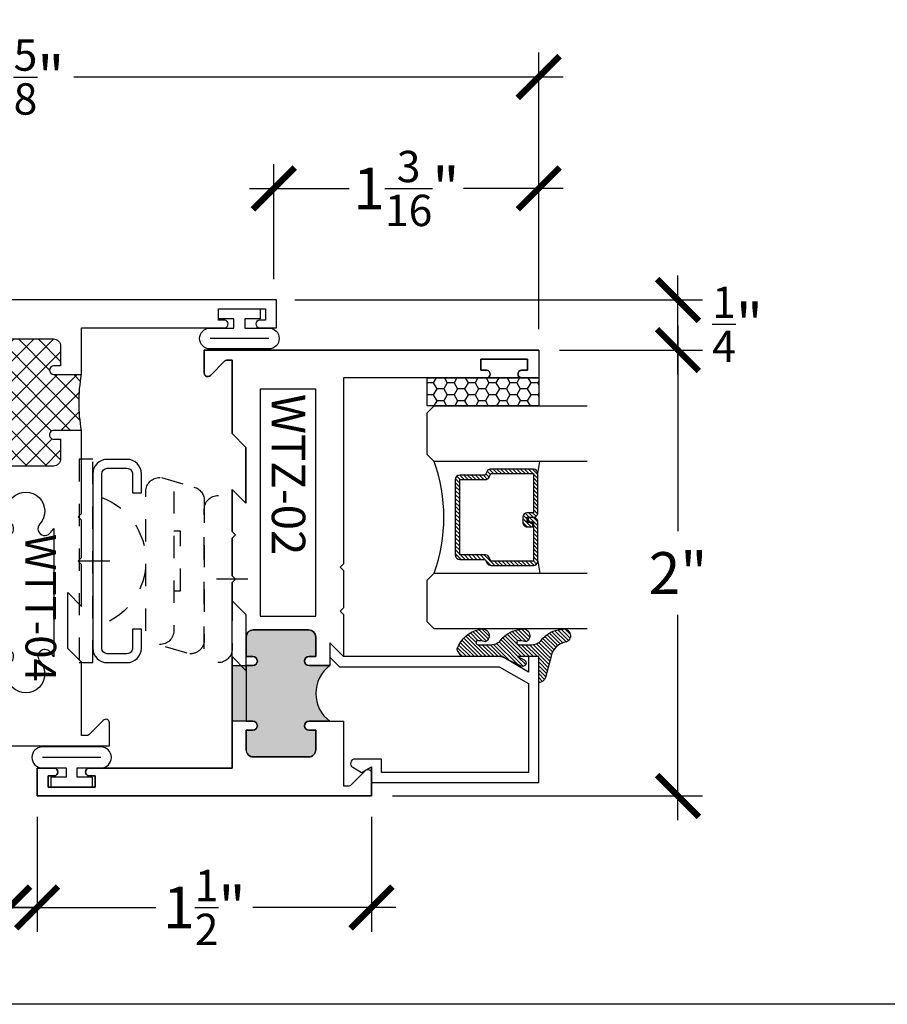
# Model space of a CAD drawing. Units: inches. Extents: x 0 to 128, y -43 to 43.
# Drawn here: x 48 to 52, y 0 to 4 of the extents above; entities that cross this region are included whole.
import ezdxf
from ezdxf.enums import TextEntityAlignment as Align

# ---------------------------------------------------------------- set-up
doc = ezdxf.new("R2010")
doc.units = ezdxf.units.IN
doc.header["$LTSCALE"] = 0.25
doc.header["$MEASUREMENT"] = 0
doc.linetypes.add('HIDDEN2', pattern=[0.1875, 0.125, -0.0625])
for name, color, linetype in [('Arcadia-Dim', 4, 'Continuous'), ('Arcadia-Hidden', 1, 'HIDDEN2'), ('Arcadia-Profile', 6, 'Continuous'), ('Arcadia-Shade', 8, 'Continuous'), ('HATCH', 7, 'Continuous')]:
    doc.layers.add(name, color=color, linetype=linetype)
doc.layers.add('Arcadia-Mview', color=6, linetype='Continuous', plot=False)
doc.styles.add('BOLD', font='ARIALNB.TTF')
doc.styles.get("Standard").update_dxf_attribs({"font": 'ARIALN.TTF'})
doc.dimstyles.new('Arcadia-2', dxfattribs={"dimscale": 2, "dimtxt": 0.0938, "dimasz": 0.0938, "dimexe": 0.0546, "dimexo": 0.0469, "dimgap": 0.0469, "dimtad": 0, "dimtih": 1, "dimdec": 4, "dimrnd": 0.0625, "dimzin": 3, "dimdsep": 46, "dimlunit": 4, "dimtxsty": 'Standard', "dimblk": 'ARCHTICK', "dimcen": 0.0469, "dimdle": 0.0546, "dimclrd": 256, "dimclre": 256, "dimclrt": 256, "dimadec": 0, "dimazin": 0, "dimtfac": 0.75, "dimtix": 1, "dimtmove": 2, "dimatfit": 3, "dimfxl": 1, "dimtolj": 1, "dimtzin": 3, "dimlwd": -3, "dimlwe": -3, "dimarcsym": 0})

# ---------------------------------------------------------------- blocks, each defined once
blk = doc.blocks.new('ANDERBERG')
at = {"layer": 'Arcadia-Hidden', "lineweight": -3, "ltscale": 0.75}
for points in [[(0.0156415825118828, -0.4643060377184574), (0.6406415825118827, -0.4643060377184574, 0.9999999999999998), (0.6406415825118846, -0.3393060377184573), (0.0156415825118845, -0.3393060377184573, 0.9999999999999998)], [(0.0966415825118805, -0.7262120739729339), (0.7216415825118787, -0.7262120739729339, 0.9999999999999998), (0.7216415825118787, -0.6012120739729339), (0.0966415825118805, -0.6012120739729339, 0.9999999999999998)]]:
    blk.add_lwpolyline(points, format="xyb", close=True, dxfattribs=at)
blk.add_lwpolyline([(0.7836370037828289, -0.6557863095657935), (0.7409318328910964, -0.5110122435208586, 0.3429577568366311), (0.6808477263483379, -0.4643060377184574), (0.0551888606989248, -0.4643060377184574, 0.4901225072910328), (-0.0048519616187868, -0.5417688853026795), (0.0381441886831375, -0.6857190027737686)], format="xyb", dxfattribs=at)
blk.add_lwpolyline([(0.2754480654463478, -0.6012120739729339), (0.2754480654463478, -0.5711825977802887), (0.5428350995774096, -0.5711825977802887), (0.5428350995774096, -0.6012120739729339)], dxfattribs=at)
blk.add_arc((0.4091415825118823, -1.030727089323471), 0.3045150153505384, 20.45534100600338, 159.5446589939966, dxfattribs=at)
at = {"layer": 'Arcadia-Profile', "lineweight": -3}
for p, q in [((0.3281415825118845, -0.2687859233289291), (0.3281415825118845, -0.4098261521079865)), ((0.4091415825118841, -0.8877510085224953), (0.4091415825118841, -1.028791237301552))]:
    blk.add_line(p, q, dxfattribs=at)
at = {"layer": 'Arcadia-Profile', "lineweight": -3, "ltscale": 0.75}
blk.add_lwpolyline([(0.8001415825118822, -0.7463060377184574, -0.4142135623731019), (0.8651415825118834, -0.8113060377184586), (0.8651415825118871, -0.8993060377184596, -0.4142135623730871), (0.8001415825118858, -0.9643060377184572), (0.018141582511884, -0.9643060377184572, -0.4142135623731007), (-0.0468584174881155, -0.899306037718456), (-0.0468584174881137, -0.8113060377184551, -0.4142135623730968), (0.0181415825118858, -0.7463060377184574), (0.1031415825118849, -0.746306037718461), (0.1031415825118849, -0.7863060377184566), (0.0181415825118805, -0.7863060377184566, 0.4142135623730883), (-0.0068584174881199, -0.8113060377184551), (-0.0068584174881181, -0.899306037718456, 0.4142135623730953), (0.0181415825118823, -0.9243060377184582), (0.8001415825118787, -0.9243060377184582, 0.414213562373086), (0.8251415825118773, -0.899306037718456), (0.8251415825118773, -0.8113060377184622, 0.4142135623731066), (0.8001415825118787, -0.7863060377184601), (0.7151415825118815, -0.7863060377184566), (0.7151415825118832, -0.7463060377184539)], format="xyb", close=True, dxfattribs=at)
blk = doc.blocks.new('_ArchTick')
at = {"color": 0, "linetype": 'ByBlock', "lineweight": -3, "const_width": 0.15}
blk.add_lwpolyline([(-0.5, -0.5), (0.5, 0.5)], dxfattribs=at)
blk = doc.blocks.new('*D70')
at = {"layer": 'Arcadia-Dim', "lineweight": -3, "transparency": 16777216}
for p, q in [((45.76978126208985, 3.028239913632658), (45.76978126208985, 4.26863991363268)), ((50.39478126208982, 3.028239913632658), (50.39478126208982, 4.26863991363268)), ((45.66058126208986, 4.159439913632681), (47.85462751038451, 4.159439913632681)), ((50.50398126208982, 4.159439913632681), (48.30993501379515, 4.159439913632681))]:
    blk.add_line(p, q, dxfattribs=at)
at = {"layer": 'Defpoints', "color": 0, "lineweight": -3, "transparency": 16777216}
for p in [(50.39478126208982, 4.159439913632681), (45.76978126208985, 2.934439913632658), (50.39478126208982, 2.934439913632658)]:
    blk.add_point(p, dxfattribs=at)
at = {"layer": 'Arcadia-Dim', "lineweight": -3, "transparency": 16777216, "xscale": 0.1876, "yscale": 0.1876, "zscale": 0.1876, "rotation": 180}
blk.add_blockref('_ArchTick', (45.76978126208985, 4.159439913632681), dxfattribs=at)
at = {"layer": 'Arcadia-Dim', "lineweight": -3, "transparency": 16777216, "xscale": 0.1876, "yscale": 0.1876, "zscale": 0.1876}
blk.add_blockref('_ArchTick', (50.39478126208982, 4.159439913632681), dxfattribs=at)
at = {"layer": 'Arcadia-Dim', "transparency": 16777216, "insert": (48.08228126208984, 4.159439913632681), "char_height": 0.1876, "attachment_point": 5}
blk.add_mtext('\\A1;4{\\H0.750000x;\\S5/8;}"', dxfattribs=at)
blk = doc.blocks.new('*D72')
at = {"layer": 'Arcadia-Dim', "lineweight": -3, "transparency": 16777216}
for p, q in [((49.20728126208982, 3.253239913632681), (49.20728126208982, 3.768639913632681)), ((50.39478126208982, 3.028239913632658), (50.39478126208982, 3.768639913632681)), ((49.09808126208983, 3.659439913632681), (49.54476083234903, 3.659439913632681)), ((50.50398126208982, 3.659439913632681), (50.05730169183062, 3.659439913632681))]:
    blk.add_line(p, q, dxfattribs=at)
at = {"layer": 'Defpoints', "color": 0, "lineweight": -3, "transparency": 16777216}
for p in [(50.39478126208982, 3.659439913632681), (49.20728126208982, 3.159439913632681), (50.39478126208982, 2.934439913632658)]:
    blk.add_point(p, dxfattribs=at)
at = {"layer": 'Arcadia-Dim', "lineweight": -3, "transparency": 16777216, "xscale": 0.1876, "yscale": 0.1876, "zscale": 0.1876, "rotation": 180}
blk.add_blockref('_ArchTick', (49.20728126208982, 3.659439913632681), dxfattribs=at)
at = {"layer": 'Arcadia-Dim', "lineweight": -3, "transparency": 16777216, "xscale": 0.1876, "yscale": 0.1876, "zscale": 0.1876}
blk.add_blockref('_ArchTick', (50.39478126208982, 3.659439913632681), dxfattribs=at)
at = {"layer": 'Arcadia-Dim', "transparency": 16777216, "insert": (49.80103126208982, 3.659439913632681), "char_height": 0.1876, "attachment_point": 5}
blk.add_mtext('\\A1;1{\\H0.750000x;\\S3/16;}"', dxfattribs=at)
blk = doc.blocks.new('*D73')
at = {"layer": 'Arcadia-Dim', "lineweight": -3, "transparency": 16777216}
for p, q in [((48.14478126208982, 0.8406399136326586), (48.14478126208982, 0.3252399136326587)), ((49.64478126208959, 0.8406399136326586), (49.64478126208959, 0.3252399136326587)), ((48.03558126208983, 0.4344399136326587), (48.67738088691917, 0.4344399136326587)), ((49.7539812620896, 0.4344399136326587), (49.11218163726025, 0.4344399136326587))]:
    blk.add_line(p, q, dxfattribs=at)
at = {"layer": 'Defpoints', "color": 0, "lineweight": -3, "transparency": 16777216}
for p in [(48.14478126208982, 0.9344399136326585), (49.64478126208959, 0.9344399136326585), (49.64478126208959, 0.4344399136326587)]:
    blk.add_point(p, dxfattribs=at)
at = {"layer": 'Arcadia-Dim', "lineweight": -3, "transparency": 16777216, "xscale": 0.1876, "yscale": 0.1876, "zscale": 0.1876, "rotation": 180}
blk.add_blockref('_ArchTick', (48.14478126208982, 0.4344399136326587), dxfattribs=at)
at = {"layer": 'Arcadia-Dim', "lineweight": -3, "transparency": 16777216, "xscale": 0.1876, "yscale": 0.1876, "zscale": 0.1876}
blk.add_blockref('_ArchTick', (49.64478126208959, 0.4344399136326587), dxfattribs=at)
at = {"layer": 'Arcadia-Dim', "transparency": 16777216, "insert": (48.8947812620897, 0.4344399136326587), "char_height": 0.1876, "attachment_point": 5}
blk.add_mtext('\\A1;1{\\H0.750000x;\\S1/2;}"', dxfattribs=at)
blk = doc.blocks.new('*D74')
at = {"layer": 'Arcadia-Dim', "lineweight": -3, "transparency": 16777216}
for p, q in [((46.51978126209004, 0.8406399136326586), (46.51978126209004, 0.3252399136326587)), ((48.01978126208982, 0.8406399136326586), (48.01978126208982, 0.3252399136326587)), ((46.41058126209004, 0.4344399136326587), (47.0523808869194, 0.4344399136326587)), ((48.12898126208982, 0.4344399136326587), (47.48718163726046, 0.4344399136326587))]:
    blk.add_line(p, q, dxfattribs=at)
at = {"layer": 'Defpoints', "color": 0, "lineweight": -3, "transparency": 16777216}
for p in [(46.51978126209004, 0.9344399136326585), (48.01978126208982, 0.9344399136326585), (46.51978126209004, 0.4344399136326587)]:
    blk.add_point(p, dxfattribs=at)
at = {"layer": 'Arcadia-Dim', "lineweight": -3, "transparency": 16777216, "xscale": 0.1876, "yscale": 0.1876, "zscale": 0.1876, "rotation": 180}
blk.add_blockref('_ArchTick', (46.51978126209004, 0.4344399136326587), dxfattribs=at)
at = {"layer": 'Arcadia-Dim', "lineweight": -3, "transparency": 16777216, "xscale": 0.1876, "yscale": 0.1876, "zscale": 0.1876}
blk.add_blockref('_ArchTick', (48.01978126208982, 0.4344399136326587), dxfattribs=at)
at = {"layer": 'Arcadia-Dim', "transparency": 16777216, "insert": (47.26978126208993, 0.4344399136326587), "char_height": 0.1876, "attachment_point": 5}
blk.add_mtext('\\A1;1{\\H0.750000x;\\S1/2;}"', dxfattribs=at)
blk = doc.blocks.new('*D75')
at = {"layer": 'Arcadia-Dim', "lineweight": -3, "transparency": 16777216}
for p, q in [((51.01978126208976, 3.043639913632658), (51.01978126208976, 2.122423815406183)), ((50.48858126208982, 2.934439913632658), (51.12898126208976, 2.934439913632658)), ((51.01978126208976, 0.8252399136326583), (51.01978126208976, 1.746456011859117)), ((49.7385812620896, 0.9344399136326585), (51.12898126208976, 0.9344399136326584))]:
    blk.add_line(p, q, dxfattribs=at)
at = {"layer": 'Defpoints', "color": 0, "lineweight": -3, "transparency": 16777216}
for p in [(50.39478126208982, 2.934439913632658), (49.64478126208959, 0.9344399136326585), (51.01978126208976, 0.9344399136326584)]:
    blk.add_point(p, dxfattribs=at)
at = {"layer": 'Arcadia-Dim', "lineweight": -3, "transparency": 16777216, "xscale": 0.1876, "yscale": 0.1876, "zscale": 0.1876}
for p, rotation in [((51.01978126208976, 2.934439913632658), 90), ((51.01978126208976, 0.9344399136326584), 270)]:
    blk.add_blockref('_ArchTick', p, dxfattribs=dict(at, rotation=rotation))
at = {"layer": 'Arcadia-Dim', "transparency": 16777216, "insert": (51.01978126208976, 1.934439913632658), "char_height": 0.1876, "attachment_point": 5}
blk.add_mtext('\\A1;2"', dxfattribs=at)
blk = doc.blocks.new('*D76')
at = {"layer": 'Arcadia-Dim', "lineweight": -3, "transparency": 16777216}
for p, q in [((51.01978126208974, 2.825239913632544), (51.01978126208974, 3.26863991363268)), ((49.30108126208982, 3.159439913632681), (51.12898126208975, 3.15943991363268)), ((50.48858126208982, 2.934439913632544), (51.12898126208975, 2.934439913632544))]:
    blk.add_line(p, q, dxfattribs=at)
at = {"layer": 'Defpoints', "color": 0, "lineweight": -3, "transparency": 16777216}
for p in [(49.20728126208982, 3.159439913632681), (51.01978126208974, 3.15943991363268), (50.39478126208982, 2.934439913632544)]:
    blk.add_point(p, dxfattribs=at)
at = {"layer": 'Arcadia-Dim', "lineweight": -3, "transparency": 16777216, "xscale": 0.1876, "yscale": 0.1876, "zscale": 0.1876}
for p, rotation in [((51.01978126208974, 3.15943991363268), 90), ((51.01978126208974, 2.934439913632544), 270)]:
    blk.add_blockref('_ArchTick', p, dxfattribs=dict(at, rotation=rotation))
at = {"layer": 'Arcadia-Dim', "transparency": 16777216, "insert": (51.28678484756815, 3.050163754252611), "char_height": 0.1876, "attachment_point": 5}
blk.add_mtext('\\A1;{\\H0.750000x;\\S1/4;}"', dxfattribs=at)
blk = doc.blocks.new('WZT-02')
at = {"layer": 'Arcadia-Profile', "lineweight": -3}
h = blk.add_hatch(color=256, dxfattribs=at)
h.dxf.hatch_style = 1
edge = h.paths.add_edge_path()
edge.add_arc((-0.3349999999988937, -15.62474999976012), 15.62524999976016, 89.5416362084888, 90.4583637915193)
edge.add_line((-0.4600000000000062, 1.78e-14), (-0.4599999999999867, 0.0930000000000284))
edge.add_arc((-0.4799999999999898, 0.09300000000003195), 0.02000000000000307, 359.9999999999898, 539.9999999999899)
edge.add_line((-0.4999999999999929, 0.0930000000000355), (-0.5, 0.0630000000000308))
edge.add_line((-0.5, 0.0630000000000308), (-0.5879999999999939, 0.0630000000000308))
edge.add_arc((-0.5879999999999939, 0.09500000000002734), 0.03199999999999655, 180.0000000000001, 270, ccw=False)
edge.add_line((-0.6199999999999904, 0.0950000000000273), (-0.6199999999999904, 0.3430000000000389))
edge.add_arc((-0.5879999999999939, 0.3430000000000389), 0.03199999999999659, 89.99999999999687, 180, ccw=False)
edge.add_line((-0.5879999999999921, 0.3750000000000355), (-0.4999999999999858, 0.3750000000000355))
edge.add_line((-0.4999999999999858, 0.3750000000000355), (-0.4999999999999858, 0.3450000000000344))
edge.add_arc((-0.4799999999999898, 0.3450000000000344), 0.01999999999999602, 180, 360)
edge.add_line((-0.4599999999999938, 0.3450000000000344), (-0.4599999999999938, 0.4380000000000308))
edge.add_arc((-0.3349999999999937, 0.5317500000000308), 0.1562500000000001, 216.869897645844, 323.130102354156)
edge.add_line((-0.2099999999999937, 0.4380000000000308), (-0.2099999999999937, 0.3450000000000344))
edge.add_arc((-0.1899999999999941, 0.3450000000000344), 0.01999999999999955, 180, 360)
edge.add_line((-0.1699999999999946, 0.3450000000000344), (-0.1699999999999946, 0.3750000000000355))
edge.add_line((-0.1699999999999946, 0.3750000000000355), (-0.0819999999999972, 0.3750000000000391))
edge.add_arc((-0.08199999999999721, 0.3430000000000391), 0.03200000000000003, -6.423306331271306e-12, 90, ccw=False)
edge.add_line((-0.0499999999999972, 0.3430000000000355), (-0.0499999999999954, 0.09500000000002728))
edge.add_arc((-0.08199999999999899, 0.09500000000003088), 0.03200000000000359, 269.99999999999994, 359.9999999999936, ccw=False)
edge.add_line((-0.08199999999999902, 0.0630000000000273), (-0.1699999999999946, 0.0630000000000308))
edge.add_line((-0.1699999999999946, 0.0630000000000308), (-0.1700000000000017, 0.0930000000000391))
edge.add_arc((-0.1899999999999977, 0.09300000000003908), 0.01999999999999599, 3.975693351830193e-14, 180.0000000000102)
edge.add_line((-0.2099999999999937, 0.0930000000000355), (-0.2099999999999937, 3.549938121238938e-14))
at = {"layer": 'Arcadia-Profile'}
blk.add_lwpolyline([(-0.7190000000000083, 0.5000000000000214), (-0.7040000000000078, 0.4850000000000279), (-0.6889999999999928, 0.5000000000000285), (-0.5, 0.5000000000000356), (-0.5619999999999977, 0.438000000000038), (-0.4599999999999938, 0.438000000000038), (-0.460000000000008, 0.3450000000000344, -0.9999999999999998), (-0.5, 0.3450000000000344), (-0.5, 0.3750000000000355), (-0.5879999999999939, 0.3750000000000355, 0.41421356237303), (-0.6199999999999904, 0.3430000000000319), (-0.6199999999999904, 0.0950000000000273, 0.4142135623730625), (-0.5879999999999939, 0.0630000000000308), (-0.5, 0.0630000000000308), (-0.4999999999999858, 0.093000000000032, -1.000000000000088), (-0.4599999999999938, 0.093000000000032), (-0.4599999999999938, 0.0630000000000308), (-0.2099999999999937, 0.0630000000000308), (-0.2099999999999937, 0.093000000000032, -1.000000000000088), (-0.1700000000000017, 0.093000000000032), (-0.1699999999999875, 0.0630000000000308), (-0.0819999999999937, 0.0630000000000308, 0.4142135623731276), (-0.0499999999999972, 0.0950000000000273), (-0.0499999999999972, 0.3430000000000319, 0.4142135623730951), (-0.0819999999999937, 0.3750000000000355), (-0.1700000000000017, 0.3750000000000355), (-0.1700000000000017, 0.3450000000000344, -0.9999999999999998), (-0.2099999999999937, 0.3450000000000344), (-0.2099999999999937, 0.5), (0.0792304473783041, 0.5000000000000071), (0.0792304473783041, 0.5250000000000057, 0.1989123673798267), (0.0763015151901634, 0.5320710678118701), (0.0106862915010169, 0.5976862915010202, -0.6681786379192421), (0.0220000000000056, 0.6250000000000071), (0.1249999999999964, 0.6250000000000071), (0.1249999999999964, -0.8749999999999857), (0, -0.8749999999999857), (0, -0.7974999999999853, -0.8571428571429901), (0.0349999999999966, -0.7974999999999853), (0.0349999999999966, -0.8249999999999886), (0.0849999999999973, -0.8249999999999886), (0.0849999999999973, -0.6149999999999878), (0.0349999999999966, -0.6149999999999878), (0.0350000000000108, -0.6424999999999841, -0.8571428571429901), (0, -0.6424999999999841), (0, 0), (-0.8329999999999984, 1.42e-14), (-0.8479999999999989, 0.0150000000000148), (-0.8629999999999995, 1.42e-14), (-1.031000000000005, 1.42e-14), (-1.046000000000006, 0.0150000000000148), (-1.061000000000007, 1.42e-14), (-1.25, 2.13e-14), (-1.188000000000002, 0.0620000000000118), (-1.438500000000004, 0.0620000000000118), (-1.500500000000002, 2.84e-14), (-1.829230447378307, 2.84e-14), (-1.829230447378307, -0.0249999999999773, 0.1989123673798268), (-1.826301515190166, -0.0320710678118417), (-1.760686291501016, -0.0976862915009917, -0.6681786379195729), (-1.772000000000005, -0.1249999999999787), (-1.875, -0.1249999999999716), (-1.875, 1.375000000000014), (-1.75, 1.375000000000014), (-1.75, 1.297500000000013, -0.8571428571428182), (-1.78500000000001, 1.297500000000013), (-1.78500000000001, 1.325000000000017), (-1.835000000000007, 1.325000000000017), (-1.835000000000007, 1.115000000000023), (-1.78500000000001, 1.115000000000023), (-1.78500000000001, 1.142500000000012, -0.8571428571428182), (-1.750000000000014, 1.142500000000012), (-1.75, 0.5000000000000214), (-0.9170000000000016, 0.5000000000000214), (-0.902000000000001, 0.4850000000000279), (-0.8870000000000005, 0.5000000000000285)], format="xyb", close=True, dxfattribs=at)
at = {"layer": 'Arcadia-Profile', "lineweight": -3}
blk.add_lwpolyline([(-0.2099999999999937, 3.55e-14, 0.0040000000000616), (-0.4600000000000062, 1.78e-14), (-0.4599999999999867, 0.0930000000000284, 0.9999999999999998), (-0.4999999999999929, 0.0930000000000355), (-0.5, 0.0630000000000308), (-0.5879999999999939, 0.0630000000000308, -0.4142135623730951), (-0.6199999999999904, 0.0950000000000273), (-0.6199999999999904, 0.3430000000000389, -0.4142135623731113), (-0.5879999999999921, 0.3750000000000355), (-0.4999999999999858, 0.3750000000000355), (-0.4999999999999858, 0.3450000000000344, 0.9999999999999998), (-0.4599999999999938, 0.3450000000000344), (-0.4599999999999938, 0.4380000000000308, 0.5), (-0.2099999999999937, 0.4380000000000308), (-0.2099999999999937, 0.3450000000000344, 0.9999999999999998), (-0.1699999999999946, 0.3450000000000344), (-0.1699999999999946, 0.3750000000000355), (-0.0819999999999972, 0.3750000000000391, -0.4142135623731276), (-0.0499999999999972, 0.3430000000000355), (-0.0499999999999954, 0.0950000000000273, -0.4142135623730625), (-0.08199999999999902, 0.0630000000000273), (-0.1699999999999946, 0.0630000000000308), (-0.1700000000000017, 0.0930000000000391, 1.000000000000089), (-0.2099999999999937, 0.0930000000000355)], format="xyb", close=True, dxfattribs=at)
at = {"layer": 'Arcadia-Profile'}
blk.add_lwpolyline([(-1.700000000000002, 0.3750000000000213), (-1.700000000000002, 0.1250000000000213), (-0.681999999999988, 0.1250000000000284), (-0.681999999999988, 0.3750000000000284)], close=True, dxfattribs=at)
at = {"layer": 'Defpoints'}
blk.add_text('WTZ-02', height=0.15, dxfattribs=at).set_placement((-1.678374970442181, 0.177984717368922))
blk = doc.blocks.new('*U193')
at = {"layer": 'Arcadia-Shade'}
h = blk.add_hatch(dxfattribs=at)
h.set_pattern_fill('HONEY', color=256, scale=0.25)
h.set_pattern_definition([(0, (0, 0), (0.046875, 0.0270632938682637), [0.03125, -0.0625]), (120, (0, 0), (-0.046875, 0.0270632938682637), [0.03125, -0.0625]), (59.99999999999999, (0, 0), (0, 0.0541265877365274), [-0.0625, 0.03125])])
h.paths.add_polyline_path([(-0.5, 0.125), (0, 0.125), (0, 0), (-0.5, 0)])
at = {"layer": 'Arcadia-Profile', "lineweight": -3}
blk.add_lwpolyline([(-0.5, 0.125), (0, 0.125), (0, 0), (-0.5, 0)], close=True, dxfattribs=at)
blk = doc.blocks.new('*U203')
at = {"layer": 'Arcadia-Shade', "lineweight": -3}
h = blk.add_hatch(dxfattribs=at)
h.set_pattern_fill('ANSI31', color=256, scale=0.1, style=0)
h.set_pattern_definition([(45, (-12.49009116438055, -10.79353366436353), (-0.0088388347648318, 0.0088388347648318), [])])
edge = h.paths.add_edge_path()
edge.add_line((0.4990116755820751, 0.4285564927512802), (0.5229934129158452, 0.4285564927512838))
edge.add_arc((0.5229934129158464, 0.4482414927513225), 0.0196850000000387, 269.9999999999964, 359.9999999999982)
edge.add_line((0.5426784129158851, 0.4482414927513219), (0.5426784129158851, 0.4732180318310384))
edge.add_line((0.5426784129158851, 0.4732180318310384), (0.5229934129158452, 0.4732180318310384))
edge.add_line((0.5229934129158452, 0.4732180318310384), (0.5229934129158452, 0.4482414927513219))
edge.add_line((0.5229934129158452, 0.4482414927513219), (0.4990116755820751, 0.4482414927513219))
edge.add_line((0.4990116755820751, 0.4482414927513219), (0.4990116755820751, 0.4763228331426533))
edge.add_arc((0.47932667558206, 0.476322833142687), 0.01968500000001505, 359.9999999999018, 449.9999999999018)
edge.add_line((0.4793266755820938, 0.4960078331427021), (0.3036411249999347, 0.4960078331426985))
edge.add_arc((0.3036411249999346, 0.4763228331426603), 0.01968500000003814, 89.99999999999984, 179.9999999999999)
edge.add_line((0.2839561249998965, 0.4763228331426604), (0.2839561249998965, 0.2858323436881278))
edge.add_arc((0.3036411249999145, 0.2858323436881262), 0.01968500000001799, 179.9999999999952, 245.4529343159605)
edge.add_line((0.2954631769583571, 0.2679264678137017), (0.3114070047096007, 0.2606446238063391))
edge.add_line((0.3114070047096007, 0.2606446238063391), (0.3114070047096007, 0.1457257251104203))
edge.add_arc((0.3310920047095802, 0.145725725110422), 0.01968499999997952, 180.000000000005, 270.000000000005)
edge.add_line((0.3310920047095819, 0.1260407251104425), (0.668905995290265, 0.126040725110439))
edge.add_arc((0.6689059952902658, 0.1457257251104213), 0.01968499999998224, 269.9999999999974, 359.9999999999973)
edge.add_line((0.6885909952902481, 0.1457257251104203), (0.6885909952902481, 0.2606446238063391))
edge.add_line((0.6885909952902481, 0.2606446238063391), (0.7045348230414366, 0.2679264678137088))
edge.add_arc((0.6963568749998893, 0.2858323436881248), 0.01968500000000603, 294.547065684023, 359.9999999999882)
edge.add_line((0.7160418749998954, 0.2858323436881207), (0.7160418749998936, 0.4763228331426604))
edge.add_arc((0.696356874999912, 0.4763228331426601), 0.01968499999998163, 9.69435005780996e-13, 89.99999999999902)
edge.add_line((0.6963568749999123, 0.4960078331426417), (0.5206721869999261, 0.4960078331426985))
edge.add_arc((0.5206721869999243, 0.4763228331426586), 0.01968500000003992, 89.99999999999483, 179.9999999999947)
edge.add_line((0.5009871869998844, 0.4763228331426604), (0.5009871869998844, 0.4521573060815705))
edge.add_line((0.5009871869998844, 0.4521573060815705), (0.5206721869999261, 0.4521573060815705))
edge.add_line((0.5206721869999261, 0.4521573060815705), (0.5206721869999261, 0.4763228331426604))
edge.add_line((0.5206721869999261, 0.4763228331426604), (0.6963568749999123, 0.4763228331426604))
edge.add_line((0.6963568749999123, 0.4763228331426604), (0.6963568749999123, 0.2858323436881207))
edge.add_line((0.6963568749999123, 0.2858323436881207), (0.6804130472487256, 0.2785504996807049))
edge.add_arc((0.6885909952902385, 0.2606446238063089), 0.01968499999997356, 114.5470656839561, 179.9999999999121)
edge.add_line((0.668905995290265, 0.2606446238063391), (0.668905995290265, 0.1457257251104203))
edge.add_line((0.668905995290265, 0.1457257251104203), (0.3310920047095819, 0.1457257251104203))
edge.add_line((0.3310920047095819, 0.1457257251104203), (0.3310920047095819, 0.2606446238063391))
edge.add_arc((0.311407004709616, 0.2606446238063068), 0.01968499999996598, 9.419676806179501e-11, 65.45293431605748)
edge.add_line((0.3195849527511214, 0.2785504996806978), (0.3036411249999347, 0.2858323436881207))
edge.add_line((0.3036411249999347, 0.2858323436881207), (0.3036411249999347, 0.4763228331426604))
edge.add_line((0.3036411249999347, 0.4763228331426604), (0.4793266755820938, 0.4763228331426604))
edge.add_line((0.4793266755820938, 0.4763228331426604), (0.4793266755820938, 0.4482414927513219))
edge.add_arc((0.4990116755821053, 0.4482414927512917), 0.0196850000000115, 179.9999999999121, 269.9999999999121)
at = {"layer": 'Arcadia-Profile'}
for p, q in [((0, 0.03125), (1.7e-15, 0.7173905009980502)), ((0.25, 0.7173905009980502), (0.25, 0.03125)), ((0.75, 0.03125), (0.75, 0.7173905009980502)), ((0.9999999999999998, 0.7173905009980502), (1, 0.03125)), ((0.3036416249999334, 0.4960078331427021), (0.2499999999999218, 0.5053829846366896)), ((0.6963568749999123, 0.4960078331427021), (0.7499984999999257, 0.5053829846366896)), ((0.7080088700575029, 0.2699663348586228), (0.7122228838293801, 0.2741803486304981)), ((0.03125, 0), (0, 0.03125)), ((0.03125, 0), (0, 0.03125)), ((0.03125, 0), (0, 0.03125)), ((0.03125, 0), (0, 0.03125)), ((0.03125, 0), (0, 0.03125)), ((0.21875, 0), (0.03125, 0)), ((0.21875, 0), (0.03125, 0)), ((0.25, 0.03125), (0.21875, 0)), ((0.25, 0.03125), (0.21875, 0)), ((0.78125, 0), (0.75, 0.03125)), ((0.96875, 0), (0.78125, 0)), ((1, 0.03125), (0.96875, 0))]:
    blk.add_line(p, q, dxfattribs=at)
blk.add_lwpolyline([(0.4990116755820751, 0.4285564927512802), (0.5229934129158452, 0.4285564927512838, 0.4142135623731049), (0.5426784129158851, 0.4482414927513219), (0.5426784129158851, 0.4732180318310384), (0.5229934129158452, 0.4732180318310384), (0.5229934129158452, 0.4482414927513219), (0.4990116755820751, 0.4482414927513219), (0.4990116755820751, 0.4763228331426533, 0.4142135623730951), (0.4793266755820938, 0.4960078331427021), (0.3036411249999347, 0.4960078331426985, 0.4142135623730951), (0.2839561249998965, 0.4763228331426604), (0.2839561249998965, 0.2858323436881278, 0.2936188569408289), (0.2954631769583571, 0.2679264678137017), (0.3114070047096007, 0.2606446238063391), (0.3114070047096007, 0.1457257251104203, 0.4142135623730951), (0.3310920047095819, 0.1260407251104425), (0.668905995290265, 0.126040725110439, 0.4142135623730951), (0.6885909952902481, 0.1457257251104203), (0.6885909952902481, 0.2606446238063391), (0.7045348230414366, 0.2679264678137088, 0.2936188569408282), (0.7160418749998954, 0.2858323436881207), (0.7160418749998936, 0.4763228331426604, 0.4142135623730852), (0.6963568749999123, 0.4960078331426417), (0.5206721869999261, 0.4960078331426985, 0.4142135623730951), (0.5009871869998844, 0.4763228331426604), (0.5009871869998844, 0.4521573060815705), (0.5206721869999261, 0.4521573060815705), (0.5206721869999261, 0.4763228331426604), (0.6963568749999123, 0.4763228331426604), (0.6963568749999123, 0.2858323436881207), (0.6804130472487256, 0.2785504996807049, 0.2936188569407848), (0.668905995290265, 0.2606446238063391), (0.668905995290265, 0.1457257251104203), (0.3310920047095819, 0.1457257251104203), (0.3310920047095819, 0.2606446238063391, 0.2936188569408189), (0.3195849527511214, 0.2785504996806978), (0.3036411249999347, 0.2858323436881207), (0.3036411249999347, 0.4763228331426604), (0.4793266755820938, 0.4763228331426604), (0.4793266755820938, 0.4482414927513219, 0.4142135623730946)], format="xyb", close=True, dxfattribs=at)
blk.add_arc((0.4999992499998971, -0.6625220109668888), 0.7374409998105559, 70.18348207574029, 109.8165179242613, dxfattribs=at)
blk = doc.blocks.new('Window-Gasket-E260')
at = {"layer": 'Arcadia-Shade', "lineweight": -3}
h = blk.add_hatch(dxfattribs=at)
h.set_pattern_fill('ANSI31', color=256, scale=0.1, style=0)
h.set_pattern_definition([(135, (123.9620461361176, -543.8713998305384), (0.0088388347648318, 0.0088388347648318), [])])
edge = h.paths.add_edge_path()
edge.add_ellipse((0.0039163804646023, 0.0712167572764884), major_axis=(0.089435424491799, 0.089435424491799), ratio=0.9999999999999941, start_angle=88.41641669307378, end_angle=129.2249959998299)
edge.add_ellipse((-0.0939999999999941, 0.0704774716300563), major_axis=(-0.021920310216782, 0.021920310216782), ratio=0.9999999999999944, start_angle=19.25355931287138, end_angle=199.2535593128714)
edge.add_ellipse((0.0089003114708817, 0.0846879502598768), major_axis=(0.0565140078525231, 0.0565140078525231), ratio=0.9999999999999887, start_angle=126.8047647294687, end_angle=155.2606034698106, ccw=False)
edge.add_ellipse((-0.0635919862817787, 0.08858071727172502), major_axis=(0.007071067811849, 0.007071067811849), ratio=0.9999999999999908, start_angle=315.00000000000483, end_angle=446.4098895020659, ccw=False)
edge.add_line((-0.0535919862817878, 0.08858071727172502), (-0.0535919862817878, 0.032505631326103))
edge.add_ellipse((-0.11359198628179, 0.032505631326103), major_axis=(0.04242640687119341, 0.04242640687119341), ratio=0.9999999999999896, start_angle=255.64015066985792, end_angle=315.0000000000005, ccw=False)
edge.add_ellipse((0.0039163804645455, -0.110990309407498), major_axis=(-0.08943542449179673, 0.08943542449179673), ratio=0.9999999999999971, start_angle=-1.583583306924491, end_angle=39.22499599983211)
edge.add_ellipse((-0.0939999999999941, -0.1117295950539301), major_axis=(-0.021920310216782, 0.021920310216782), ratio=0.9999999999999944, start_angle=19.25355931287138, end_angle=199.2535593128714)
edge.add_ellipse((0.0129563364267824, -0.1339614757125673), major_axis=(0.0562280606484618, 0.0562280606484618), ratio=0.9999999999999994, start_angle=56.49584510020247, end_angle=128.6710708810821, ccw=False)
edge.add_line((-0.0028914491701357, -0.0560381974173652), (0.0937011334588078, -0.0301562929071224))
edge.add_ellipse((0.0856207791276234, 0), major_axis=(0.0220759385759961, 0.0220759385759961), ratio=0.9999999999999886, start_angle=239.9999999999883, end_angle=315.0000000001497)
edge.add_line((0.1168408708638822, 0), (-5.680178549738457e-14, 0))
edge.add_line((0, 0), (0, 0.09444471235235599))
edge.add_line((0, 0.0944447123524697), (0.0147635084134379, 0.0649461502043778))
edge.add_ellipse((0.0286244547542083, 0.0718833085950337), major_axis=(-0.0109601551083904, 0.0109601551083904), ratio=0.9999999999999856, start_angle=71.58715419955924, end_angle=251.5871541995593)
edge.add_line((0.0424854010950071, 0.0788204669859169), (0.006344723842175902, 0.1510321651920776))
edge.add_ellipse((0.0600000000000023, 0.1778856815433301), major_axis=(0.0424264068711908, 0.0424264068711908), ratio=0.9999999999998898, start_angle=152.9815197749773, end_angle=161.5871541995423, ccw=False)
edge.add_line((0.0029306317558166, 0.1593630681149989), (2.84000253869543e-14, 0.1644390712143604))
edge.add_line((0, 0.1644390712144741), (0, 0.340823766994049))
edge.add_ellipse((-0.0099999999999909, 0.3408237669939353), major_axis=(-0.0070710678118675, 0.0070710678118675), ratio=0.9999999999999072, start_angle=225.0000000000078, end_angle=283.3691089052014)
edge.add_line((-0.0047555496051359, 0.3493382100207327), (-0.0282939422532422, 0.3638366255048595))
edge.add_ellipse((-0.0335383926480972, 0.3553221824781758), major_axis=(-0.0070710678118752, 0.0070710678118752), ratio=0.9999999999998824, start_angle=-76.6308910947631, end_angle=-30.09638454216811)
edge.add_ellipse((0.0098994645500738, 0.2383683281350386), major_axis=(-0.0952598567030983, 0.0952598567030984), ratio=0.9999999999999893, start_angle=-25.03004956452354, end_angle=33.09873595015004)
edge.add_ellipse((-0.0939999999999941, 0.2526845383140426), major_axis=(-0.021920310216782, 0.021920310216782), ratio=0.9999999999999944, start_angle=19.25355931287138, end_angle=199.2535593128714)
edge.add_ellipse((0.0089003114709953, 0.2668950169438631), major_axis=(-0.0565140078526148, 0.0565140078526148), ratio=0.9999999999999856, start_angle=36.80476472951352, end_angle=65.26060346983718, ccw=False)
edge.add_ellipse((-0.0635919862817787, 0.2707877839557113), major_axis=(-0.0070710678118653, 0.0070710678118653), ratio=0.9999999999999905, start_angle=224.9999999999901, end_angle=356.409889501993, ccw=False)
edge.add_line((-0.0535919862817878, 0.2707877839557113), (-0.0535919862817878, 0.2147126980100893))
edge.add_ellipse((-0.11359198628179, 0.2147126980100893), major_axis=(-0.0424264068711945, 0.0424264068711945), ratio=0.9999999999999856, start_angle=165.6401506698622, end_angle=225.0000000000021, ccw=False)
at = {"layer": 'Arcadia-Profile', "lineweight": -3}
blk.add_lwpolyline([(0.0424854010950071, 0.0788204669859169), (0.0063447238421759, 0.1510321651919639, -0.1165315726498103), (0, 0.1778856815433301), (0, 0.3408237669939353, 0.2603365611747245), (-0.0047555496051359, 0.3493382100207327), (-0.0282939422532422, 0.3638366255047458, 0.205882219026353), (-0.0361103303737309, 0.3649857809971309, 0.2592171881551533), (-0.1219224820083582, 0.2661506067265691, 0.9999999999999998), (-0.0660775179916868, 0.2392184699012887, -0.1248040142998426), (-0.0702063995610161, 0.2782877530871701, -0.6457529643032383), (-0.0535919862817878, 0.2707877839557113), (-0.0535919862817878, 0.2147126980100893, -0.2649576977510819), (-0.083013318352414, 0.1630895920625335, 0.1799670457333808), (-0.1219224820083582, 0.0839435400428101, 0.9999999999999998), (-0.0660775179916868, 0.0570114032173024, -0.1248040142999278), (-0.0702063995609592, 0.0960806864031838, -0.6457529643032759), (-0.0535919862817878, 0.08858071727172502), (-0.0535919862817878, 0.032505631326103, -0.2649576977510819), (-0.083013318352414, -0.0191174746212255, 0.1799670457333852), (-0.1219224820083582, -0.0982635266411762, 0.9999999999999998), (-0.0660775179916868, -0.1251956634664566, -0.3257651905948838), (-0.0028914491701357, -0.0560381974173652), (0.0937011334588647, -0.0301562929071224, 0.3394542588633731), (0.1168408708638822, 0), (0, 0), (0, 0.0944447123524697), (0.0147635084134095, 0.0649461502043778, 0.9999999999999998)], format="xyb", close=True, dxfattribs=at)
blk = doc.blocks.new('WTT-04')
at = {"layer": 'HATCH', "linetype": 'Continuous'}
h = blk.add_hatch(dxfattribs=at)
h.set_pattern_fill('ANSI37', color=256, scale=0.5, style=0)
h.set_pattern_definition([(315, (35.07845732603401, 17.46948155797836), (-0.04419417382415922, -0.04419417382415922), []), (225, (35.07845732603401, 17.46948155797836), (-0.04419417382415922, 0.04419417382415922), [])])
h.paths.add_polyline_path([(45.21125807198555, 7.838220329195519), (45.21125807198555, 7.962220329195512, -0.09083718971602113), (44.96125807198555, 7.962220329195523), (44.96125807198555, 7.838220329195518, -1), (44.92125807198556, 7.838220329195517), (44.92125807198556, 7.868220329195522), (44.83325807198555, 7.868220329195522, 0.4142135623731035), (44.80125807198556, 7.836220329195521), (44.80125807198556, 7.588220329195507, 0.4142135623730868), (44.83325807198555, 7.556220329195517), (44.92125807198556, 7.556220329195517), (44.92125807198556, 7.586220329195515, -1), (44.96125807198555, 7.586220329195521), (44.96125807198556, 7.556220329195517), (45.21125807198555, 7.556220329195517), (45.21125807198555, 7.586220329195513, -1), (45.25125807198556, 7.586220329195513), (45.25125807198556, 7.556220329195517), (45.33925807198555, 7.556220329195517, 0.4142135623730951), (45.37125807198555, 7.588220329195511), (45.37125807198555, 7.836220329195523, 0.4142135623730949), (45.33925807198555, 7.868220329195522), (45.25125807198555, 7.868220329195522), (45.25125807198556, 7.838220329195529, -1)])
at = {"linetype": 'Continuous'}
blk.add_line((44.96125807198557, 7.556220329195517), (45.21125807198555, 7.556220329195517), dxfattribs=at)
for points in [[(45.42125807198555, 7.462220329195487), (45.21125807198555, 7.462220329195491), (45.21125807198555, 7.586220329195514, -1.000000000000044), (45.25125807198556, 7.586220329195511), (45.25125807198556, 7.556220329195517), (45.33925807198555, 7.556220329195517, 0.4142135623731195), (45.37125807198555, 7.588220329195513), (45.37125807198555, 7.836220329195518, 0.4142135623731356), (45.33925807198555, 7.868220329195522), (45.25125807198555, 7.868220329195522), (45.25125807198556, 7.83822032919552, -1.000000000000044), (45.21125807198555, 7.83822032919552), (45.21125807198555, 7.962220329195516), (45.42125807198555, 7.962220329195516), (45.42125807198556, 8.604720329195514, -0.8571428571429043), (45.45625807198556, 8.604720329195514), (45.45625807198556, 8.577220329195518), (45.50625807198556, 8.577220329195518), (45.50625807198556, 8.787220329195518), (45.45625807198556, 8.787220329195518), (45.45625807198556, 8.759720329195515, -0.8571428571429043), (45.42125807198555, 8.759720329195515), (45.42125807198555, 8.837220329195516), (45.54625807198555, 8.837220329195516), (45.54625807198555, 6.587220329195501), (45.42125807198555, 6.587220329195501), (45.42125807198555, 6.664720329195502, -0.8571428571429043), (45.45625807198556, 6.664720329195502), (45.45625807198556, 6.637220329195499), (45.50625807198556, 6.637220329195499), (45.50625807198556, 6.847220329195499), (45.45625807198556, 6.847220329195499), (45.45625807198556, 6.819720329195503, -0.8571428571429043), (45.42125807198556, 6.819720329195503)], [(44.80125807198556, 7.588220329195513, 0.4142135623731195), (44.83325807198555, 7.556220329195517), (44.92125807198556, 7.556220329195517), (44.92125807198556, 7.586220329195511, -1.000000000000044), (44.96125807198555, 7.586220329195518), (44.96125807198558, 7.462220329195494), (44.58825807198555, 7.462220329195501), (44.57325807198555, 7.477220329195502), (44.55825807198555, 7.462220329195501), (44.39025807198556, 7.462220329195501), (44.37525807198556, 7.477220329195502), (44.36025807198556, 7.462220329195501), (44.17125807198555, 7.462220329195508), (44.23325807198555, 7.524220329195499), (43.98275807198554, 7.524220329195499), (43.92075807198556, 7.462220329195508), (43.59202762460724, 7.462220329195508), (43.59202762460724, 7.43722032919551, 0.198912367379827), (43.59495655679538, 7.430149261383646), (43.66057178048454, 7.364534037694495, -0.6681786379194036), (43.64925807198554, 7.337220329195508), (43.54625807198555, 7.337220329195508), (43.54625807198555, 8.087220329195501), (43.64925807198556, 8.087220329195501, -0.6681786379193718), (43.66057178048453, 8.059906620696514), (43.59495655679538, 7.994291397007371, 0.198912367379827), (43.59202762460724, 7.9872203291955), (43.59202762460724, 7.962220329195501), (43.92075807198556, 7.962220329195501), (43.98275807198554, 7.900220329195518), (44.23325807198555, 7.900220329195518), (44.17125807198555, 7.962220329195508), (44.36025807198556, 7.962220329195508), (44.37525807198556, 7.947220329195515), (44.39025807198556, 7.962220329195508), (44.55825807198555, 7.962220329195508), (44.57325807198555, 7.947220329195515), (44.58825807198555, 7.962220329195508), (44.96125807198555, 7.962220329195523), (44.96125807198555, 7.83822032919552, -1.000000000000044), (44.92125807198556, 7.838220329195517), (44.92125807198556, 7.868220329195522), (44.83325807198555, 7.868220329195522, 0.4142135623731031), (44.80125807198556, 7.836220329195518)], [(44.52140175356223, 7.587220329195548, -0.04693361700888403), (44.49944664924097, 7.603840251171697, -0.9999999999999997), (44.54133309965025, 7.649551576596707, 2.272663272030936), (44.54133309965025, 7.774889081794317, -0.9999999999999999), (44.49944664924097, 7.820600407219327, -0.04693361700995049), (44.52140175356295, 7.837220329195514), (43.94611439040817, 7.837220329195505, -0.04693361700995052), (43.96806949473013, 7.820600407219327, -1), (43.92618304432085, 7.774889081794317, 2.272663272030936), (43.92618304432085, 7.649551576596707, -0.9999999999999998), (43.96806949473013, 7.603840251171697, -0.04693361700888402), (43.94611439040887, 7.587220329195548)]]:
    blk.add_lwpolyline(points, format="xyb", close=True, dxfattribs=at)
at = {"layer": 'HATCH', "linetype": 'Continuous'}
blk.add_arc((45.08625807198558, 8.64458718801246), 0.6937215075314453, 259.6193139723028, 280.3806860276935, dxfattribs=at)
blk = doc.blocks.new('wtt04')
at = {"xscale": -1, "rotation": 90}
blk.add_blockref('WTT-04', (42.06816806453696, 17.86612099215134), dxfattribs=at)

msp = doc.modelspace()

# ---------------------------------------------------------------- linework, layer by layer
at = {"layer": 'Arcadia-Hidden'}
msp.add_lwpolyline([(48.39478126208959, 2.444773450894771), (48.33378126208954, 2.444773450894771), (48.33378126208954, 1.53277345089485), (48.39478126208959, 1.53277345089485)], close=True, dxfattribs=at)
at = {"layer": 'Arcadia-Mview', "lineweight": -3}
msp.add_lwpolyline([(37.63995307296179, 37.31832558586399), (69.63995307296179, 37.31832558586399), (69.63995307296179, 0), (37.63995307296179, 0)], close=True, dxfattribs=at)
at = {"layer": 'Arcadia-Profile'}
for p, q in [((49.18368126208972, 2.986439913632679), (48.92088126208975, 2.986439913632679)), ((48.43118126208978, 1.10743991363266), (48.16838126208982, 1.10743991363266))]:
    msp.add_line(p, q, dxfattribs=at)
for points in [[(49.18368126208972, 3.03343991363268, -0.9999999999999998), (49.18368126208972, 2.939439913632654), (48.92088126208975, 2.939439913632679, -0.9999999999999998), (48.92088126208975, 3.033439913632705), (49.02728126208976, 3.033439913632705), (49.02728126208976, 3.074439913632645), (48.95928126208977, 3.074439913632645), (48.95928126208977, 3.119439913632716), (49.14528126208982, 3.119439913632716), (49.14528126208982, 3.074439913632645), (49.07728126208983, 3.074439913632645), (49.07728126208983, 3.033439913632705)], [(49.57052046767351, 1.099940023193866, 0.7673269879798345), (49.56065186488171, 1.063109896174964), (49.60078326208984, 1.039940023193921), (49.64478326208982, 1.065343435038229), (49.64478326208982, 0.9949400231937346), (50.39478326208982, 0.9949400231937346), (50.39478326208982, 1.559439913632658), (50.34978326208986, 1.559439913632658), (50.34978326208986, 1.490481733715213), (50.23034419087546, 1.559439913632658), (49.51978126208982, 1.559439913632658), (49.45778326208981, 1.621437913632561), (49.45778326208981, 1.557798303325952), (49.50114165178307, 1.514439913632585), (50.21828647721608, 1.514439913632585), (50.34978326208986, 1.43852020948826), (50.34978326208986, 1.039940023193921), (49.68978326208978, 1.039940023193921), (49.68978326208978, 1.099940023193866)], [(48.16838126208982, 1.060439913632748), (48.27478126208982, 1.060439913632748), (48.27478126208982, 1.019439913632695), (48.20678126208972, 1.019439913632695), (48.20678126208983, 0.974439913632736), (48.39278126208975, 0.974439913632736), (48.39278126208975, 1.019439913632695), (48.32478126208978, 1.019439913632695), (48.32478126208978, 1.060439913632748), (48.43118126208978, 1.060439913632656, 0.9999999999999998), (48.43118126208978, 1.154439913632685), (48.16838126208982, 1.154439913632664, 0.9999999999999998)]]:
    msp.add_lwpolyline(points, format="xyb", close=True, dxfattribs=at)
for points in [[(50.39478126208979, 2.934439913632658), (48.89478126208984, 2.934439913632658), (48.89478126208984, 2.831439913632706, 0.6681786379197528), (48.92209497058876, 2.820126205133746), (48.98771019427794, 2.885741428822811, -0.1989123673786134), (48.99478126208987, 2.888670361010994), (49.01978126208984, 2.888670361010994), (49.01978126208984, 2.559939913632646), (49.08178126208984, 2.497939913632748), (49.08178126208984, 2.247439913632646), (49.01978126208984, 2.309439913632658), (49.01978126208984, 2.120439913632694), (49.03478126208982, 2.105439913632707), (49.01978126208984, 2.090439913632721), (49.01978126208984, 1.922439913632715), (49.03478126208982, 1.907439913632728), (49.01978126208984, 1.892439913632742), (49.01978126208984, 1.809939913632646), (49.08178126208984, 1.747939913632748), (49.08178126208984, 1.497439913632646), (49.01978126208984, 1.559439913632658), (49.01978126208984, 1.059439913632658), (48.37728126208979, 1.059439913632658, 0.8571428571421698), (48.37728126208979, 1.02443991363269), (48.40478126208983, 1.02443991363269), (48.40478126208983, 0.974439913632736), (48.19478126208978, 0.974439913632736), (48.19478126208978, 1.02443991363269), (48.22228126208982, 1.024439913632804, 0.8571428571421694), (48.22228126208982, 1.059439913632658), (48.14478126208982, 1.059439913632658), (48.14478126208982, 0.9344399136326585), (49.64478126208972, 0.9344399136326585), (49.64478126208972, 1.065345435038224)], [(50.16228126208973, 2.809439913632658, 0.8571428571425954), (50.16228126208973, 2.844439913632741), (50.1347812620897, 2.844439913632741), (50.1347812620897, 2.894439913632695), (50.34478126208973, 2.894439913632695), (50.34478126208973, 2.844439913632741), (50.31728126208982, 2.844439913632741, 0.8571428571425956), (50.31728126208982, 2.809439913632658)]]:
    msp.add_lwpolyline(points, format="xyb", dxfattribs=at)
msp.add_lwpolyline([(50.39478126208957, 2.809439913632658), (49.51978126208984, 2.809439913632658)], dxfattribs=at)

# ---------------------------------------------------------------- block references
at = {"layer": 'Arcadia-Hidden', "xscale": -1, "rotation": 270}
msp.add_blockref('ANDERBERG', (49.35908729980829, 1.579298331120853), dxfattribs=at)
at = {"layer": 'Arcadia-Profile', "lineweight": -3}
for name, p, rotation in [('WZT-02', (49.01978126208979, 1.059439913632658), 270), ('*U193', (49.89478126208982, 2.809439913632658), 180), ('*U203', (49.89478126208982, 2.684439913632658), 270)]:
    msp.add_blockref(name, p, dxfattribs=dict(at, rotation=rotation))
at = {"layer": 'Arcadia-Profile', "lineweight": -3, "xscale": -1, "rotation": 90}
msp.add_blockref('Window-Gasket-E260', (50.39478126208982, 1.559441913632653), dxfattribs=at)
at = {"layer": 'Arcadia-Shade', "lineweight": -3, "rotation": 180}
msp.add_blockref('wtt04', (82.45022899743128, -24.5206971662015), dxfattribs=at)

# ---------------------------------------------------------------- texts
at = {"layer": 'Arcadia-Shade', "lineweight": -3, "style": 'BOLD'}
msp.add_text('WTT-04', height=0.1375733341274981, rotation=270, dxfattribs=at).set_placement((48.16158779370893, 2.109949887967047), align=Align.MIDDLE_LEFT)

# ---------------------------------------------------------------- dimensions: what is measured, and where the dimension line sits
at = {"layer": 'Arcadia-Dim'}
dim = msp.add_linear_dim(base=(50.39478126208982, 4.159439913632681), p1=(45.76978126208985, 2.934439913632658), p2=(50.39478126208982, 2.934439913632658), dimstyle='Arcadia-2', dxfattribs=at)
dim.commit()
dim.dimension.update_dxf_attribs({"geometry": '*D70', "text_midpoint": (48.08228126208984, 4.159439913632681)})
for base, p1, p2, picture, middle in [((50.39478126208982, 3.659439913632681), (49.20728126208982, 3.159439913632681), (50.39478126208982, 2.934439913632658), '*D72', (49.80103126208982, 3.659439913632681)), ((49.64478126208959, 0.4344399136326587), (48.14478126208982, 0.9344399136326585), (49.64478126208959, 0.9344399136326585), '*D73', (48.8947812620897, 0.4344399136326587))]:
    dim = msp.add_linear_dim(base=base, p1=p1, p2=p2, dimstyle='Arcadia-2', dxfattribs=at)
    dim.commit()
    dim.dimension.update_dxf_attribs({"geometry": picture, "text_midpoint": middle, "dimtype": 160})
for base, p1, p2, angle, picture, middle in [((51.01978126208974, 3.15943991363268), (50.39478126208982, 2.934439913632544), (49.20728126208982, 3.159439913632681), 270, '*D76', (51.28678484756815, 3.050163754252611)), ((51.01978126208976, 0.9344399136326584), (50.39478126208982, 2.934439913632658), (49.64478126208959, 0.9344399136326585), 90, '*D75', (51.01978126208976, 1.934439913632658)), ((46.51978126209004, 0.4344399136326587), (48.01978126208982, 0.9344399136326585), (46.51978126209004, 0.9344399136326585), 180, '*D74', (47.26978126208993, 0.4344399136326587))]:
    dim = msp.add_linear_dim(base=base, p1=p1, p2=p2, angle=angle, dimstyle='Arcadia-2', dxfattribs=at)
    dim.commit()
    dim.dimension.update_dxf_attribs({"geometry": picture, "text_midpoint": middle, "dimtype": 160})

doc.saveas('drawing.dxf')
